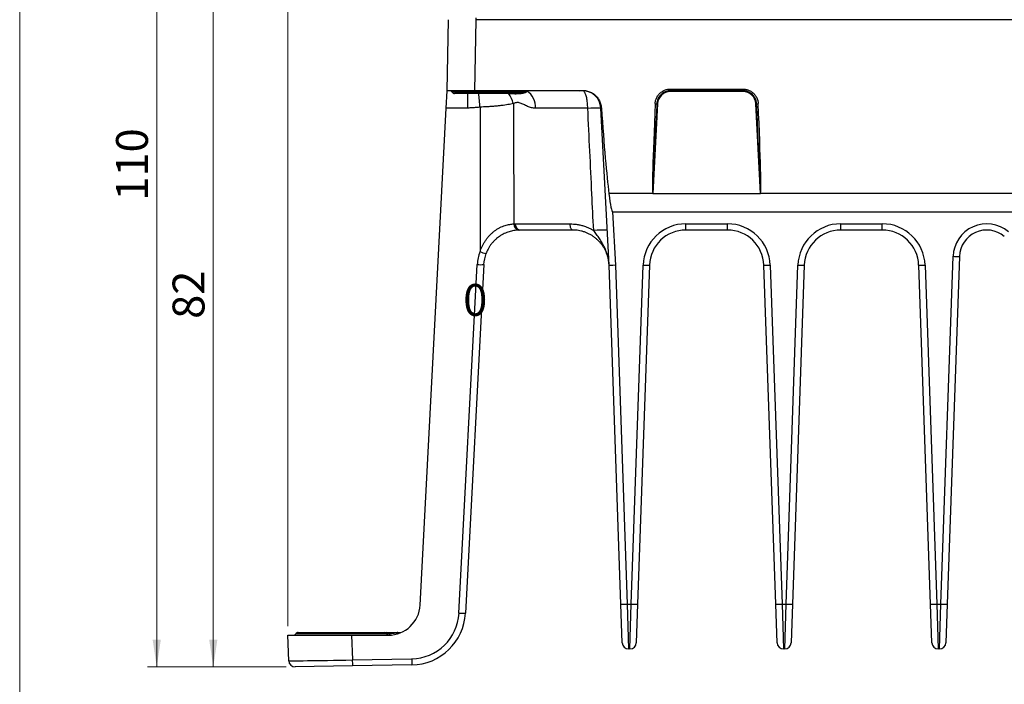
# Model space of a CAD drawing. Units: millimetres. Extents: x 17 to 410, y 7 to 290.
# Drawn here: x 24 to 132, y 148 to 221 of the extents above; entities that cross this region are included whole.
import ezdxf

# ---------------------------------------------------------------- set-up
doc = ezdxf.new("R2010")
doc.units = ezdxf.units.MM
doc.linetypes.add('SLD-Solid', pattern=[0])
doc.styles.add('SLDTEXTSTYLE0', font='GOTHIC.TTF', dxfattribs={"width": 0.913})
doc.dimstyles.new('SLDDIMSTYLE1', dxfattribs={"dimtxt": 3.5, "dimasz": 3, "dimexe": 0, "dimexo": 0.0625, "dimgap": 0.875, "dimtad": 1, "dimdec": 0, "dimrnd": 1e-09, "dimdsep": 46, "dimtxsty": 'SLDTEXTSTYLE0', "dimblk1": 'NONE', "dimblk2": 'NONE', "dimsah": 1, "dimcen": 0.09, "dimadec": 0, "dimazin": 2, "dimtfac": 1, "dimtdec": 0, "dimtofl": 0, "dimtmove": 0, "dimatfit": 3, "dimldrblk": 'NONE', "dimfxl": 1, "dimfrac": 2, "dimtolj": 1, "dimtzin": 12, "dimarcsym": 0})
doc.dimstyles.new('SLDDIMSTYLE2', dxfattribs={"dimtxt": 3.5, "dimasz": 3, "dimexe": 0, "dimexo": 0.0625, "dimgap": 0.875, "dimtad": 1, "dimdec": 0, "dimrnd": 1e-09, "dimzin": 12, "dimdsep": 46, "dimtxsty": 'SLDTEXTSTYLE0', "dimsah": 1, "dimcen": 0.09, "dimadec": 0, "dimazin": 3, "dimtfac": 1, "dimtdec": 0, "dimtofl": 0, "dimtmove": 0, "dimatfit": 3, "dimfxl": 1, "dimfrac": 2, "dimtolj": 1, "dimtzin": 12, "dimarcsym": 0})

# ---------------------------------------------------------------- blocks, each defined once
blk = doc.blocks.new('_D')
at = {"color": 7, "linetype": 'SLD-Solid', "lineweight": 18, "insert": (72.29, 191.6), "char_height": 3.5, "attachment_point": 1, "style": 'SLDTEXTSTYLE0'}
blk.add_mtext('0', dxfattribs=at)
blk = doc.blocks.new('_None')
blk = doc.blocks.new('_D_5')
at = {"color": 7, "linetype": 'SLD-Solid', "lineweight": 0}
for p, q in [((58.27, 231.18), (43.85, 231.18)), ((44.85, 231.18), (44.85, 149.54)), ((52.84, 149.54), (43.85, 149.54))]:
    blk.add_line(p, q, dxfattribs=at)
at = {"color": 7, "linetype": 'SLD-Solid', "lineweight": 18}
for points in [[(44.85, 231.18), (44.4, 228.18), (45.3, 228.18)], [(44.85, 149.54), (45.3, 152.54), (44.4, 152.54)]]:
    blk.add_solid(points, dxfattribs=at)
at = {"color": 7, "linetype": 'SLD-Solid', "lineweight": 18, "insert": (40.38, 187.77), "char_height": 3.5, "attachment_point": 1, "rotation": 90, "style": 'SLDTEXTSTYLE0'}
blk.add_mtext('82', dxfattribs=at)
blk = doc.blocks.new('_D_6')
at = {"color": 7, "linetype": 'SLD-Solid', "lineweight": 0}
for p, q in [((80.53, 259.73), (37.64, 259.73)), ((38.64, 149.54), (38.64, 259.73)), ((52.83, 149.54), (37.64, 149.54))]:
    blk.add_line(p, q, dxfattribs=at)
at = {"color": 7, "linetype": 'SLD-Solid', "lineweight": 18}
for points in [[(38.64, 259.73), (38.19, 256.73), (39.09, 256.73)], [(38.64, 149.54), (39.09, 152.54), (38.19, 152.54)]]:
    blk.add_solid(points, dxfattribs=at)
at = {"color": 7, "linetype": 'SLD-Solid', "lineweight": 18, "insert": (34.17, 200.75), "char_height": 3.5, "attachment_point": 1, "rotation": 90, "style": 'SLDTEXTSTYLE0'}
blk.add_mtext('110', dxfattribs=at)
blk = doc.blocks.new('_D_7')
at = {"color": 7, "linetype": 'SLD-Solid', "lineweight": 0}
for p, q in [((53.03, 260.49), (53.03, 270.49)), ((230.03, 154.03), (230.03, 270.49)), ((53.03, 269.49), (230.03, 269.49)), ((53.03, 231.94), (53.03, 258.96)), ((53.03, 154.03), (53.03, 230.41))]:
    blk.add_line(p, q, dxfattribs=at)
at = {"color": 7, "linetype": 'SLD-Solid', "lineweight": 18}
for points in [[(53.03, 269.49), (56.03, 269.04), (56.03, 269.94)], [(230.03, 269.49), (227.03, 269.94), (227.03, 269.04)]]:
    blk.add_solid(points, dxfattribs=at)
at = {"color": 7, "linetype": 'SLD-Solid', "lineweight": 18, "insert": (137.65, 273.96), "char_height": 3.5, "attachment_point": 1, "style": 'SLDTEXTSTYLE0'}
blk.add_mtext('178', dxfattribs=at)

msp = doc.modelspace()

# ---------------------------------------------------------------- linework, layer by layer
at = {"color": 7, "linetype": 'SLD-Solid', "lineweight": 18}
msp.add_line((23.59, 7.36), (23.59, 290.36), dxfattribs=at)
at = {"color": 7, "linetype": 'SLD-Solid', "lineweight": 25}
for p, q in [((70.53, 212.83), (70.67, 220.63)), ((73.67, 220.63), (73.53, 212.83)), ((73.67, 220.83), (73.67, 220.63)), ((209.39, 220.63), (73.67, 220.63)), ((95.04, 212.82), (95.04, 213.01)), ((95.04, 213.01), (103.02, 213.01)), ((103.02, 212.82), (103.02, 213.01)), ((70.43, 210.93), (70.53, 212.82)), ((73.53, 212.83), (70.53, 212.83)), ((70.53, 212.82), (70.53, 212.83)), ((78.73, 212.53), (71.33, 212.53)), ((85.02, 212.83), (73.53, 212.83)), ((95.04, 212.73), (95.04, 212.82)), ((103.02, 212.82), (95.04, 212.82)), ((103.02, 212.73), (95.04, 212.73)), ((103.02, 212.73), (103.02, 212.82)), ((67.57, 156.34), (70.43, 210.93)), ((72.77, 210.93), (70.43, 210.93)), ((85.97, 210.9), (80.23, 210.9)), ((88.31, 193.67), (87.4, 210.93)), ((93.64, 211.4), (93.13, 201.53)), ((93.64, 211.4), (93.55, 211.4)), ((104.42, 211.4), (104.51, 211.4)), ((104.93, 201.53), (104.42, 211.4)), ((93.12, 201.53), (88.29, 201.53)), ((93.13, 201.52), (93.13, 201.53)), ((93.13, 201.53), (104.93, 201.53)), ((104.93, 201.52), (93.13, 201.52)), ((104.93, 201.52), (104.93, 201.53)), ((178.12, 201.53), (104.94, 201.53)), ((88.7, 199.53), (194.36, 199.53)), ((88.7, 199.53), (89.01, 193.68)), ((77.87, 198.2), (78.01, 198.2)), ((78.01, 198.2), (84.03, 198.2)), ((96.75, 198.21), (101.31, 198.21)), ((96.75, 197.53), (96.75, 198.21)), ((101.31, 197.53), (101.31, 198.21)), ((113.75, 198.21), (118.31, 198.21)), ((113.75, 197.53), (113.75, 198.21)), ((118.31, 197.53), (118.31, 198.21)), ((78.53, 197.53), (78.41, 197.52)), ((84.31, 197.53), (78.53, 197.53)), ((101.31, 197.53), (96.75, 197.53)), ((118.31, 197.53), (113.75, 197.53)), ((124.75, 156.44), (126.09, 194.64)), ((126.79, 194.63), (125.45, 156.43)), ((71.83, 155.45), (73.84, 193.74)), ((74.54, 193.74), (72.53, 155.45)), ((89.61, 156.43), (88.31, 193.67)), ((89.01, 193.68), (90.31, 156.44)), ((90.75, 156.44), (92.05, 193.68)), ((92.75, 193.67), (91.45, 156.43)), ((106.61, 156.43), (105.31, 193.67)), ((106.01, 193.68), (107.31, 156.44)), ((107.75, 156.44), (109.05, 193.68)), ((109.75, 193.67), (108.45, 156.43)), ((123.61, 156.43), (122.31, 193.67)), ((123.01, 193.68), (124.31, 156.44)), ((89.76, 152.2), (89.61, 156.43)), ((90.31, 156.44), (90.75, 156.44)), ((90.31, 156.44), (90.46, 151.53)), ((90.6, 151.53), (90.75, 156.44)), ((91.45, 156.43), (91.3, 152.2)), ((106.76, 152.2), (106.61, 156.43)), ((107.31, 156.44), (107.75, 156.44)), ((107.31, 156.44), (107.46, 151.53)), ((107.6, 151.53), (107.75, 156.44)), ((108.45, 156.43), (108.3, 152.2)), ((123.76, 152.2), (123.61, 156.43)), ((124.31, 156.44), (124.75, 156.44)), ((124.31, 156.44), (124.46, 151.53)), ((124.6, 151.53), (124.75, 156.44)), ((125.45, 156.43), (125.3, 152.2)), ((53.03, 153.03), (60.02, 153.03)), ((53.13, 150.21), (53.03, 153.03)), ((54.16, 153.33), (63.67, 153.33)), ((60.02, 153.03), (60.12, 150.31)), ((60.02, 153.03), (64.07, 153.03)), ((63.67, 153.33), (63.92, 153.33)), ((64.13, 153.18), (63.87, 153.18)), ((90.6, 151.53), (90.46, 151.53)), ((107.6, 151.53), (107.46, 151.53)), ((124.6, 151.53), (124.46, 151.53)), ((60.12, 150.31), (66.63, 150.43)), ((60.13, 149.65), (53.84, 149.54)), ((66.64, 149.76), (60.13, 149.65))]:
    msp.add_line(p, q, dxfattribs=at)
at = {"color": 8, "linetype": 'SLD-Solid', "lineweight": 25}
for p, q in [((78.98, 212.68), (71.07, 212.68)), ((72.77, 212.53), (72.77, 210.93)), ((77.29, 212.5), (77.28, 212.53)), ((63.87, 153.18), (53.9, 153.18))]:
    msp.add_line(p, q, dxfattribs=at)
at = {"color": 7, "linetype": 'SLD-Solid', "lineweight": 25, "flags": 128}
for points in [[(85.97, 210.9), (85.97, 211.05), (85.96, 211.2), (85.95, 211.35), (85.94, 211.5), (85.92, 211.64), (85.9, 211.78), (85.88, 211.91), (85.86, 212.04), (85.83, 212.15), (85.8, 212.27), (85.77, 212.37), (85.73, 212.46), (85.7, 212.54), (85.66, 212.62), (85.62, 212.68), (85.58, 212.73), (85.54, 212.77), (85.49, 212.8), (85.45, 212.82), (85.41, 212.83)], [(93.12, 201.53), (93.12, 201.53), (93.12, 201.53), (93.12, 201.53), (93.12, 201.53), (93.12, 201.53), (93.12, 201.53), (93.12, 201.53), (93.13, 201.53)], [(104.94, 201.53), (104.94, 201.53), (104.94, 201.53), (104.94, 201.53), (104.94, 201.53), (104.94, 201.53), (104.94, 201.53), (104.94, 201.53), (104.93, 201.53)], [(84.31, 197.53), (84.28, 197.53), (84.24, 197.55), (84.21, 197.58), (84.17, 197.62), (84.14, 197.66), (84.12, 197.72), (84.09, 197.79), (84.07, 197.86), (84.06, 197.94), (84.04, 198.03), (84.04, 198.11), (84.03, 198.2)]]:
    msp.add_lwpolyline(points, dxfattribs=at)
at = {"color": 7, "linetype": 'SLD-Solid', "lineweight": 25}
for centre, radius, start, end in [((70.23, 212.84), 0.3, 356.4999, 357.5001), ((70.81, 212.53), 0.3, 30, 90), ((71.33, 212.83), 0.3, 210, 270), ((75.09, 210.82), 2.77, 12.3148, 37.447), ((78.73, 212.83), 0.3, 270, 328.7327), ((79.24, 212.53), 0.299, 90.0166, 150.0595), ((78.27, 211.09), 1.97, 354.3675, 59.7222), ((85.41, 210.83), 2, 3, 90), ((95.04, 211.33), 1.4, 90, 177), ((103.02, 211.33), 1.4, 3, 90), ((87.06, 195.45), 15.48, 88.7459, 94.0455), ((87.45, 211.27), 0.344, 262.8954, 274.2973), ((93.66, 217.49), 6.09, 267.2525, 268.9556), ((104.4, 217.49), 6.09, 271.0444, 272.7475), ((78.49, 198.15), 0.629, 175.2535, 262.4144), ((78.63, 198.14), 0.622, 174.3098, 260.5021), ((96.75, 193.51), 4.7, 90, 178), ((101.31, 193.51), 4.7, 2, 90), ((113.75, 193.51), 4.7, 90, 178), ((118.31, 193.51), 4.7, 2, 90), ((129.78, 194.51), 3.7, 50, 178), ((87.72, 182.18), 15.35, 88.5604, 94.1228), ((96.75, 193.53), 4, 90, 178), ((101.31, 193.53), 4, 2, 90), ((113.75, 193.53), 4, 90, 178), ((118.31, 193.53), 4, 2, 90), ((129.78, 194.53), 3, 50, 178), ((78.53, 193.49), 4.7, 159.2575, 177), ((75.54, 198.38), 3.52, 246.4987, 257.7259), ((78.53, 193.53), 4, 159.2575, 177), ((126.61, 204.67), 10.04, 267.0022, 270.9975), ((74.19, 197.09), 3.37, 264.0433, 275.9567), ((92.58, 203.7), 10.04, 267.0022, 270.9975), ((105.48, 203.7), 10.04, 269.0025, 272.9978), ((109.58, 203.7), 10.04, 267.0022, 270.9975), ((122.48, 203.7), 10.04, 269.0025, 272.9978), ((64.07, 156.53), 3.5, 270, 357), ((89.78, 166.46), 10.04, 269.0025, 272.9978), ((91.28, 166.46), 10.04, 267.0022, 270.9975), ((106.78, 166.46), 10.04, 269.0025, 272.9978), ((108.28, 166.46), 10.04, 267.0022, 270.9975), ((123.78, 166.46), 10.04, 269.0025, 272.9978), ((125.28, 166.46), 10.04, 267.0022, 270.9975), ((66.54, 155.73), 5.3, 271, 357), ((66.54, 155.76), 6, 271, 357), ((72.18, 158.8), 3.37, 264.0433, 275.9567), ((53.64, 153.33), 0.3, 270, 330), ((54.16, 153.03), 0.3, 90, 150), ((63.66, 153.1), 0.229, 20.1015, 86.2888), ((64.09, 153.26), 0.229, 200.1015, 266.2888), ((63.91, 153.09), 0.235, 22.5785, 87.0528), ((64.35, 153.28), 0.244, 204.2885, 271.5955), ((65.04, 153.03), 0.3, 65.08, 90.0004), ((90.46, 152.23), 0.7, 182, 270), ((90.6, 152.23), 0.7, 270, 358), ((107.46, 152.23), 0.7, 182, 270), ((107.6, 152.23), 0.7, 270, 358), ((124.46, 152.23), 0.7, 182, 270), ((124.6, 152.23), 0.7, 270, 358), ((238.03, 153.26), 177.94, 180.9484, 181.162), ((244.55, 153.37), 177.94, 180.9484, 181.162), ((53.83, 150.24), 0.7, 182, 271)]:
    msp.add_arc(centre, radius, start, end, dxfattribs=at)
at = {"color": 8, "linetype": 'SLD-Solid', "lineweight": 25}
for centre, radius, start, end in [((-220.95, 187.15), 296.05, 4.6254, 4.9181), ((79.22, 212.5), 0.292, 82.0731, 135.3387)]:
    msp.add_arc(centre, radius, start, end, dxfattribs=at)
at = {"color": 7, "linetype": 'SLD-Solid', "lineweight": 25}
for centre, major_axis, ratio, start_param, end_param in [((91.13, 199.29), (0, 434.77), 0.039078, 1.543819, 1.580312), ((87.65, 219.58), (-1.05, 20.05), 0.034857, 2.015013, 2.689362), ((94.03, 218.71), (0.9, 17.19), 0.017431, 2.010465, 3.128256), ((94.03, 218.72), (0.9, 17.19), 0.00581, 2.010465, 3.128256), ((104.03, 218.72), (-0.9, 17.19), 0.00581, 3.15493, 4.272721), ((104.03, 218.71), (-0.9, 17.19), 0.017431, 3.154929, 4.27272), ((87.65, 219.58), (-1.05, 20.05), 0.034857, 2.689362, 3.139765), ((94.03, 218.71), (0.9, 17.19), 0.017431, 3.128256, 3.142506), ((94.03, 218.72), (0.9, 17.19), 0.00581, 3.128256, 3.142506), ((104.03, 218.71), (-0.9, 17.19), 0.017431, 3.140679, 3.154929), ((104.03, 218.72), (-0.9, 17.19), 0.00581, 3.140679, 3.15493), ((89.01, 193.7), (0.699, 0.031), 0.017435, 3.141593, 4.711628), ((60.13, 150.35), (7, 0.13), 0.005229, 3.141675, 4.710645)]:
    msp.add_ellipse(centre, major_axis=major_axis, ratio=ratio, start_param=start_param, end_param=end_param, dxfattribs=at)
for points, knots in [([(93.37, 211.41), (93.38, 211.46), (93.38, 211.57), (93.42, 211.74), (93.47, 211.92), (93.55, 212.09), (93.64, 212.26), (93.76, 212.41), (93.88, 212.54), (94.02, 212.66), (94.17, 212.76), (94.33, 212.85), (94.5, 212.92), (94.68, 212.97), (94.86, 213), (94.98, 213), (95.04, 213.01)], [0, 0, 0, 0, 0.057426, 0.130996, 0.204802, 0.278372, 0.351941, 0.425744, 0.499312, 0.568401, 0.637489, 0.711166, 0.785077, 0.858754, 0.929377, 1, 1, 1, 1]), ([(103.02, 213.01), (103.07, 213), (103.18, 213), (103.35, 212.98), (103.54, 212.93), (103.71, 212.86), (103.88, 212.77), (104.03, 212.67), (104.17, 212.55), (104.3, 212.42), (104.41, 212.27), (104.5, 212.12), (104.58, 211.94), (104.64, 211.77), (104.67, 211.59), (104.68, 211.47), (104.69, 211.41)], [0, 0, 0, 0, 0.058593, 0.132194, 0.20603, 0.279631, 0.353234, 0.427072, 0.500675, 0.569503, 0.638332, 0.711808, 0.785517, 0.858992, 0.929496, 1, 1, 1, 1]), ([(79.26, 212.79), (79.26, 212.78), (79.27, 212.76), (79.26, 212.73), (79.24, 212.7), (79.2, 212.66), (79.14, 212.63), (79.03, 212.58), (78.9, 212.55), (78.75, 212.52), (78.58, 212.49), (78.39, 212.48), (78.18, 212.47), (77.93, 212.46), (77.64, 212.48), (77.41, 212.5), (77.29, 212.5)], [0, 0, 0, 0, 0.044154, 0.088314, 0.13325, 0.178189, 0.254344, 0.330514, 0.409042, 0.487579, 0.563381, 0.639187, 0.716642, 0.794098, 0.896559, 1, 1, 1, 1]), ([(78.99, 212.67), (78.99, 212.67), (78.99, 212.68), (79, 212.69), (79.01, 212.7), (79.01, 212.7), (79.01, 212.7), (79.01, 212.7)], [0, 0, 0, 0, 0.098928, 0.321491, 0.579798, 0.89035, 1, 1, 1, 1]), ([(79.01, 212.7), (79.01, 212.7), (79.02, 212.71), (79.03, 212.72), (79.03, 212.72), (79.03, 212.72), (79.03, 212.72)], [0, 0, 0, 0, 0.060796, 0.4792636, 0.9184017, 1, 1, 1, 1]), ([(79.24, 212.83), (79.25, 212.82), (79.27, 212.82), (79.26, 212.8), (79.26, 212.79)], [0, 0, 0, 0, 0.496465, 1, 1, 1, 1]), ([(85.02, 212.83), (85.1, 212.84), (85.25, 212.86), (85.48, 212.87), (85.71, 212.84), (85.94, 212.8), (86.16, 212.72), (86.37, 212.63), (86.57, 212.51), (86.76, 212.37), (86.93, 212.2), (87.07, 212.02), (87.2, 211.83), (87.31, 211.62), (87.39, 211.4), (87.45, 211.17), (87.46, 211.01), (87.47, 210.93)], [0, 0, 0, 0, 0.066208, 0.132627, 0.198835, 0.265039, 0.331455, 0.397659, 0.463917, 0.530385, 0.596643, 0.663064, 0.729696, 0.796118, 0.864004, 0.932113, 1, 1, 1, 1]), ([(85.41, 212.83), (85.4, 212.83), (85.28, 212.83), (85.15, 212.83), (85.02, 212.83)], [0, 0, 0, 0, 0.020041, 1, 1, 1, 1]), ([(95.04, 212.82), (94.99, 212.82), (94.88, 212.82), (94.7, 212.78), (94.48, 212.72), (94.29, 212.62), (94.13, 212.51), (93.99, 212.39), (93.84, 212.23), (93.71, 212.02), (93.61, 211.78), (93.57, 211.58), (93.56, 211.45), (93.55, 211.4)], [0, 0, 0, 0, 0.07015, 0.141113, 0.250033, 0.362089, 0.430783, 0.500239, 0.609139, 0.721175, 0.830216, 0.942408, 1, 1, 1, 1]), ([(104.51, 211.4), (104.5, 211.46), (104.49, 211.56), (104.45, 211.75), (104.38, 211.96), (104.27, 212.15), (104.16, 212.3), (104.03, 212.43), (103.86, 212.57), (103.64, 212.69), (103.4, 212.78), (103.21, 212.81), (103.08, 212.82), (103.04, 212.82), (103.02, 212.82)], [0, 0, 0, 0, 0.070276, 0.141371, 0.250216, 0.362195, 0.43067, 0.499902, 0.608753, 0.720735, 0.829531, 0.941451, 0.970696, 1, 1, 1, 1]), ([(74.14, 211.02), (74, 211.01), (73.72, 210.98), (73.35, 210.95), (73.03, 210.93), (72.86, 210.93), (72.77, 210.93)], [0, 0, 0, 0, 0.308033, 0.616063, 0.807942, 1, 1, 1, 1]), ([(77.8, 211.41), (77.7, 211.39), (77.52, 211.35), (77.2, 211.3), (76.87, 211.24), (76.51, 211.2), (76.13, 211.16), (75.74, 211.12), (75.32, 211.09), (74.92, 211.06), (74.52, 211.04), (74.27, 211.03), (74.14, 211.02)], [0, 0, 0, 0, 0.099036, 0.198071, 0.299842, 0.401612, 0.503694, 0.605775, 0.710942, 0.816108, 0.907785, 1, 1, 1, 1]), ([(80.23, 210.9), (80.15, 210.9), (80, 210.91), (79.78, 210.96), (79.56, 211.03), (79.34, 211.11), (79.14, 211.21), (78.94, 211.31), (78.74, 211.4), (78.55, 211.48), (78.36, 211.52), (78.2, 211.53), (78.05, 211.5), (77.92, 211.47), (77.84, 211.43), (77.8, 211.41)], [0, 0, 0, 0, 0.084925, 0.170045, 0.255727, 0.341879, 0.428087, 0.513741, 0.594917, 0.676098, 0.756884, 0.827799, 0.885096, 0.942572, 1, 1, 1, 1]), ([(77.8, 211.41), (77.81, 208.55), (77.83, 204.15), (77.86, 199.75), (77.87, 198.2)], [0, 0, 0, 0, 0.648986, 1, 1, 1, 1]), ([(86.62, 197.49), (86.55, 198.82), (86.34, 203.29), (86.12, 207.76), (85.97, 210.9)], [0, 0, 0, 0, 0.297989, 1, 1, 1, 1]), ([(74.14, 195.15), (74.17, 195.24), (74.24, 195.44), (74.36, 195.73), (74.52, 196.03), (74.7, 196.32), (74.89, 196.59), (75.1, 196.84), (75.32, 197.07), (75.55, 197.28), (75.8, 197.48), (76.06, 197.65), (76.33, 197.8), (76.61, 197.93), (76.88, 198.03), (77.15, 198.1), (77.4, 198.15), (77.64, 198.19), (77.79, 198.2), (77.87, 198.2)], [0, 0, 0, 0, 0.05047, 0.111095, 0.171877, 0.232636, 0.293228, 0.350463, 0.40789, 0.465285, 0.522477, 0.582754, 0.643316, 0.703877, 0.764152, 0.822981, 0.882032, 0.94112, 1, 1, 1, 1]), ([(84.03, 198.2), (84.16, 198.2), (84.42, 198.19), (84.81, 198.15), (85.21, 198.07), (85.56, 197.97), (85.86, 197.86), (86.12, 197.75), (86.37, 197.63), (86.54, 197.54), (86.62, 197.49)], [0, 0, 0, 0, 0.147558, 0.295108, 0.446439, 0.597761, 0.69764, 0.797517, 0.898759, 1, 1, 1, 1]), ([(78.41, 197.52), (78.34, 197.52), (78.2, 197.52), (77.97, 197.49), (77.72, 197.45), (77.46, 197.38), (77.2, 197.3), (76.94, 197.2), (76.67, 197.07), (76.41, 196.92), (76.17, 196.76), (75.95, 196.58), (75.73, 196.39), (75.53, 196.17), (75.34, 195.95), (75.17, 195.7), (75.02, 195.44), (74.89, 195.19), (74.82, 195.02), (74.79, 194.94)], [0, 0, 0, 0, 0.063687, 0.127365, 0.192642, 0.257909, 0.319031, 0.380146, 0.443513, 0.506877, 0.561609, 0.616344, 0.672735, 0.729131, 0.784676, 0.840224, 0.897174, 0.954126, 1, 1, 1, 1]), ([(88.3, 193.83), (88.29, 193.95), (88.27, 194.17), (88.2, 194.49), (88.1, 194.81), (87.99, 195.12), (87.84, 195.41), (87.68, 195.7), (87.49, 195.96), (87.27, 196.22), (87.04, 196.45), (86.79, 196.67), (86.51, 196.87), (86.22, 197.05), (85.91, 197.2), (85.6, 197.32), (85.28, 197.41), (84.95, 197.48), (84.63, 197.52), (84.42, 197.52), (84.31, 197.53)], [0, 0, 0, 0, 0.054572, 0.109143, 0.162215, 0.215474, 0.268729, 0.321797, 0.375732, 0.429871, 0.484009, 0.537942, 0.595297, 0.652889, 0.710494, 0.767865, 0.825782, 0.883903, 0.942048, 1, 1, 1, 1]), ([(88.3, 193.83), (88.3, 193.83), (88.3, 193.83), (88.3, 193.84), (88.3, 193.84), (88.3, 193.88), (88.28, 194.03), (88.25, 194.3), (88.17, 194.64), (88.07, 194.99), (87.94, 195.32), (87.81, 195.63), (87.67, 195.89), (87.49, 196.21), (87.3, 196.51), (87.1, 196.81), (86.94, 197.04), (86.78, 197.27), (86.67, 197.42), (86.62, 197.49)], [0, 0, 0, 0, 0.000247, 0.000632, 0.001819, 0.00729, 0.029007, 0.115835, 0.202881, 0.289933, 0.37876, 0.467598, 0.533328, 0.599063, 0.731255, 0.798205, 0.865151, 0.932584, 1, 1, 1, 1]), ([(63.92, 153.33), (63.99, 153.33), (64.11, 153.33), (64.3, 153.33), (64.48, 153.33), (64.65, 153.33), (64.79, 153.33), (64.9, 153.33), (64.98, 153.33), (65.03, 153.33), (65.04, 153.33), (65.04, 153.33)], [0, 0, 0, 0, 0.096128, 0.192247, 0.308029, 0.424127, 0.540162, 0.655856, 0.778043, 0.900712, 1, 1, 1, 1]), ([(65.4, 153.29), (65.4, 153.29), (65.4, 153.29), (65.39, 153.28), (65.37, 153.28), (65.34, 153.27), (65.31, 153.27), (65.28, 153.27), (65.23, 153.27), (65.2, 153.28), (65.17, 153.3), (65.17, 153.3)], [0, 0, 0, 0, 0.063111, 0.162664, 0.256868, 0.350837, 0.463101, 0.598299, 0.745555, 0.903914, 1, 1, 1, 1])]:
    msp.add_open_spline(points, degree=3, knots=knots, dxfattribs=at)
at = {"color": 8, "linetype": 'SLD-Solid', "lineweight": 25}
for points, knots in [([(77.29, 212.5), (77.2, 212.51), (77.12, 212.52), (77.02, 212.53), (77.02, 212.53)], [0, 0, 0, 0, 0.987832, 1, 1, 1, 1]), ([(78.99, 212.67), (78.99, 212.67), (78.99, 212.68), (78.99, 212.68), (78.98, 212.68)], [0, 0, 0, 0, 0.095439, 1, 1, 1, 1]), ([(65.17, 153.3), (65.17, 153.3), (65.17, 153.3), (65.15, 153.29), (65.1, 153.29), (65.02, 153.27), (64.9, 153.26), (64.77, 153.24), (64.62, 153.22), (64.47, 153.2), (64.31, 153.19), (64.19, 153.18), (64.13, 153.18)], [0, 0, 0, 0, 0.027049, 0.149704, 0.271766, 0.394509, 0.51659, 0.639504, 0.729002, 0.818502, 0.909248, 1, 1, 1, 1])]:
    msp.add_open_spline(points, degree=3, knots=knots, dxfattribs=at)

# ---------------------------------------------------------------- dimensions: what is measured, and where the dimension line sits
at = {"color": 7, "linetype": 'SLD-Solid', "lineweight": 18}
dim = msp.add_linear_dim(base=(230.03, 269.49), p1=(53.03, 153.03), p2=(230.03, 153.03), dimstyle='SLDDIMSTYLE2', dxfattribs=at)
dim.commit()
dim.dimension.update_dxf_attribs({"geometry": '_D_7', "text_midpoint": (141.53, 269.49), "dimtype": 160})
for base, p1, p2, dimstyle, picture, middle in [((38.64, 259.73), (53.83, 149.54), (81.53, 259.73), 'SLDDIMSTYLE2', '_D_6', (38.64, 204.63)), ((44.85, 149.54), (59.27, 231.18), (53.84, 149.54), 'SLDDIMSTYLE2', '_D_5', (44.85, 190.36)), ((73.58, 187.13), (73.58, 125.04), (73.58, 25), 'SLDDIMSTYLE1', '_D', (73.58, 187.13))]:
    dim = msp.add_linear_dim(base=base, p1=p1, p2=p2, angle=90, dimstyle=dimstyle, dxfattribs=at)
    dim.commit()
    dim.dimension.update_dxf_attribs({"geometry": picture, "text_midpoint": middle, "dimtype": 160})

doc.saveas('drawing.dxf')
